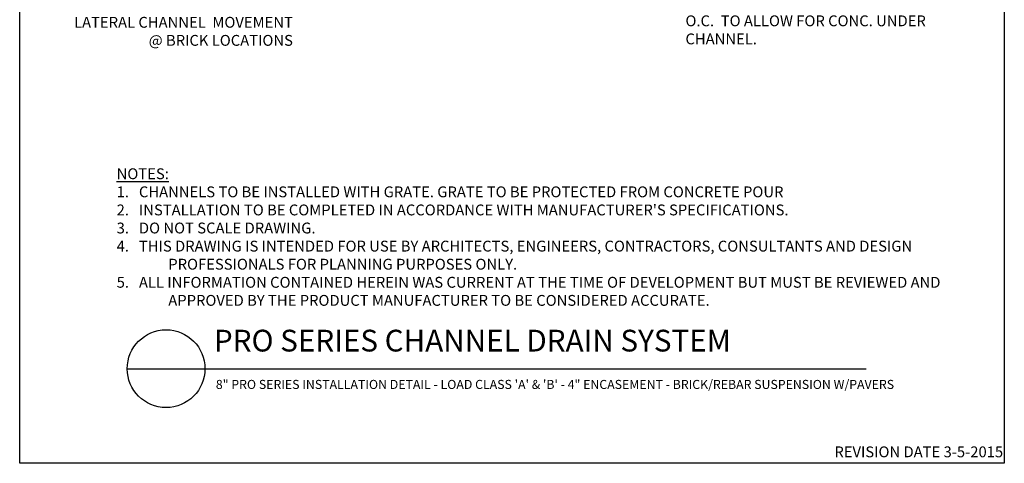
# Model space of a CAD drawing. Extents: x 0 to 219, y 0 to 280.
# Drawn here: x 0 to 216, y 0 to 97 of the extents above; entities that cross this region are included whole.
import ezdxf

# ---------------------------------------------------------------- set-up
doc = ezdxf.new("R2010")
doc.units = 0
doc.header["$LTSCALE"] = 10
doc.header["$MEASUREMENT"] = 0
for name, color, linetype in [('588-LOGO$0$CADdetails-7-VERYFINE', 7, 'CONTINUOUS'), ('588-LOGO$0$FRAME', 7, 'CONTINUOUS'), ('CADdetails-1-FINE', 1, 'CONTINUOUS'), ('CADdetails-2-FINELIGHT', 2, 'CONTINUOUS'), ('CADdetails-7-VERYFINE', 7, 'CONTINUOUS')]:
    doc.layers.add(name, color=color, linetype=linetype)
doc.styles.add('588-LOGO$0$CADdetails-NOTES', font='ARIALN.TTF', dxfattribs={"height": 2.38})
doc.styles.add('CADdetails-DETAILTITLE', font='ARIALN.TTF', dxfattribs={"height": 4.77})
doc.styles.add('CADdetails-DIMENSIONS', font='ARIALN.TTF', dxfattribs={"height": 2.38})
doc.styles.add('CADdetails-NOTES', font='ARIALN.TTF', dxfattribs={"height": 2.38})

msp = doc.modelspace()

# ---------------------------------------------------------------- linework, layer by layer
at = {"layer": '588-LOGO$0$FRAME'}
for p, q in [((0, 0), (0, 280)), ((216, 280), (216, 0)), ((216, 0), (0, 0))]:
    msp.add_line(p, q, dxfattribs=at)
at = {"layer": 'CADdetails-2-FINELIGHT'}
msp.add_line((23.59, 20.75), (185.68, 20.75), dxfattribs=at)
msp.add_circle((32.12, 20.75), 8.53, dxfattribs=at)

# ---------------------------------------------------------------- texts
at = {"layer": '588-LOGO$0$CADdetails-7-VERYFINE', "style": '588-LOGO$0$CADdetails-NOTES'}
msp.add_text('REVISION DATE 3-5-2015', height=2.38, dxfattribs=at).set_placement((178.72, 1.32))
at = {"layer": 'CADdetails-1-FINE', "insert": (43.03, 18.29), "char_height": 2.38, "width": 174.785, "attachment_point": 1, "style": 'CADdetails-NOTES'}
msp.add_mtext('{\\fTahoma|b0|i0|c0|p34;\\H0.8333x;8" PRO SERIES INSTALLATION DETAIL - LOAD CLASS \'A\' & \'B\' - 4" ENCASEMENT - BRICK/REBAR SUSPENSION W/PAVERS}', dxfattribs=at)
at = {"layer": 'CADdetails-2-FINELIGHT', "insert": (42.61, 23.03), "char_height": 4.77, "width": 152.1485, "attachment_point": 7, "style": 'CADdetails-DETAILTITLE'}
msp.add_mtext('PRO SERIES CHANNEL DRAIN SYSTEM', dxfattribs=at)
at = {"layer": 'CADdetails-7-VERYFINE', "char_height": 2.38}
for s, insert, width, attachment_point, style in [('#3 REBAR x 12" LONG TO SECURE LATERAL CHANNEL  MOVEMENT @ BRICK LOCATIONS', (59.94, 101.88), 51.5114, 3, 'CADdetails-DIMENSIONS'), ('\\A1;6" CMU ON EDGE SPACED @ 36" O.C.  TO ALLOW FOR CONC. UNDER CHANNEL.', (146.05, 102.2), 53.9278, 1, 'CADdetails-DIMENSIONS'), ("\\pt11.9,14.28;{\\LNOTES:\\P}1.   CHANNELS TO BE INSTALLED WITH GRATE. GRATE TO BE PROTECTED FROM CONCRETE POUR\\P2{\\C7;.}   INSTALLATION TO BE COMPLETED IN ACCORDANCE WITH MANUFACTURER'S SPECIFICATIONS. \\P\\ptz;3.   DO NOT SCALE DRAWING.\\P\\pi-4.76,l4.76;4.   THIS DRAWING IS INTENDED FOR USE BY ARCHITECTS, ENGINEERS, CONTRACTORS, CONSULTANTS AND DESIGN PROFESSIONALS FOR PLANNING PURPOSES ONLY. \\P5.   ALL INFORMATION CONTAINED HEREIN WAS CURRENT AT THE TIME OF DEVELOPMENT BUT MUST BE REVIEWED AND APPROVED BY THE PRODUCT MANUFACTURER TO BE CONSIDERED ACCURATE.", (21.27, 34.54), 181.0791, 7, 'CADdetails-NOTES')]:
    msp.add_mtext(s, dxfattribs=dict(at, insert=insert, width=width, attachment_point=attachment_point, style=style))

doc.saveas('drawing.dxf')
